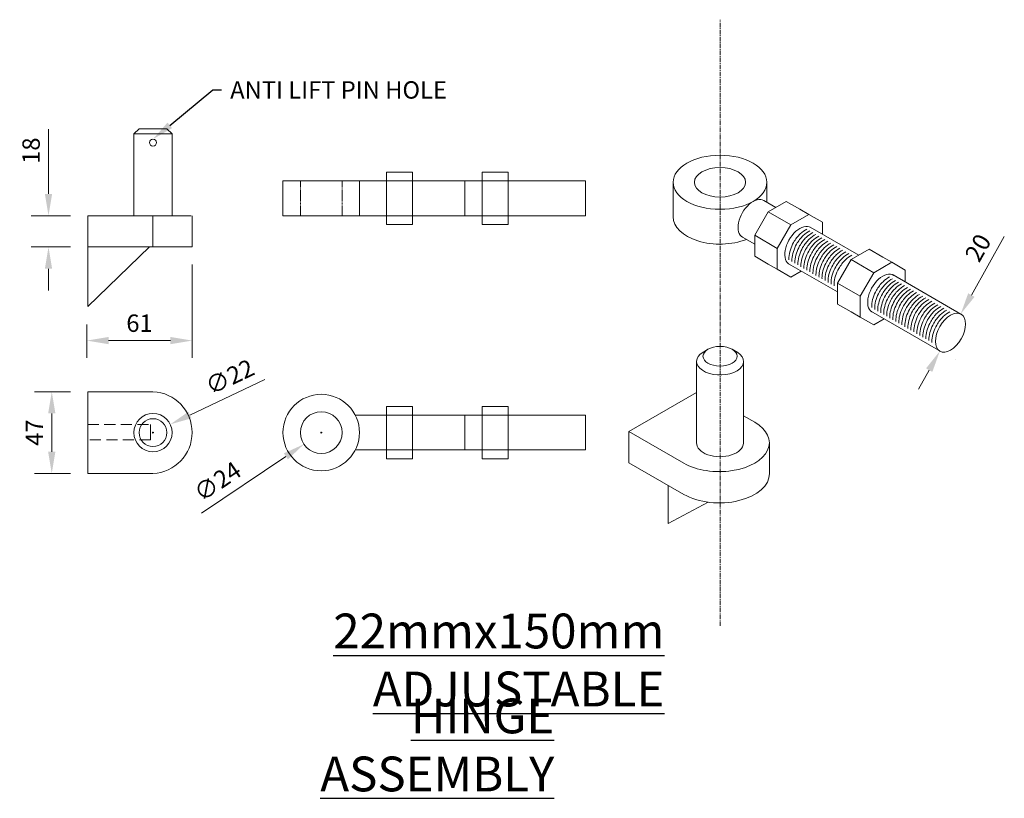
# Model space of a CAD drawing. Extents: x 8572864551 to 8572936902, y 10040819600 to 10040858176.
# Drawn here: x 8572906179 to 8572906745, y 10040841362 to 10040841810 of the extents above; entities that cross this region are included whole.
import ezdxf
from ezdxf import colors
from ezdxf.entities.mleader import LeaderData, LeaderLine
from ezdxf.math import Vec2, Vec3

# ---------------------------------------------------------------- set-up
doc = ezdxf.new("R2010")
doc.units = 0
doc.header["$LTSCALE"] = 2
for name, pattern in [('CENTER', [2, 1.25, -0.25, 0.25, -0.25]), ('HIDDEN', [0.375, 0.25, -0.125]), ('HIDDEN2', [4.7625, 3.175, -1.5875])]:
    doc.linetypes.add(name, pattern=pattern)
doc.layers.get('0').update_dxf_attribs({"color": 1, "linetype": 'CONTINUOUS', "lineweight": 15})
doc.layers.get('Defpoints').update_dxf_attribs({"linetype": 'CONTINUOUS'})
for name, color, linetype, lineweight in [('CENTRE', 6, 'CENTER', 15), ('DIMS', 1, 'CONTINUOUS', 13), ('DRAW', 7, 'CONTINUOUS', 15), ('HIDDEN', 4, 'HIDDEN', 13), ('POSTS', 44, 'CONTINUOUS', 25)]:
    doc.layers.add(name, color=color, linetype=linetype, lineweight=lineweight)
doc.styles.add('DIM', font='ROMANS.shx', dxfattribs={"width": 0.85})
doc.styles.add('text-5', font='ROMANS.shx', dxfattribs={"height": 10})
doc.dimstyles.new('dim-5', dxfattribs={"dimscale": 5, "dimtxt": 10, "dimasz": 2.5, "dimexe": 2, "dimexo": 2, "dimgap": 1, "dimtad": 1, "dimdec": 0, "dimzin": 0, "dimdsep": 46, "dimtxsty": 'text-5', "dimcen": 0.09, "dimclrd": 1, "dimclre": 1, "dimclrt": 7, "dimadec": 0, "dimazin": 0, "dimtfac": 1, "dimtdec": 0, "dimtofl": 0, "dimtmove": 0, "dimatfit": 0, "dimfxl": 0, "dimtolj": 1, "dimtzin": 0, "dimlwd": 15, "dimlwe": 15, "dimarcsym": 0})

# ---------------------------------------------------------------- blocks, each defined once
blk = doc.blocks.new('*D22')
at = {"layer": 'Defpoints', "color": 0, "transparency": 16777216}
for p in [(8572906362.339632, 10040841578.960291), (8572906342.426037, 10040841565.56444)]:
    blk.add_point(p, dxfattribs=at)
at = {"layer": 'DIMS', "color": 1, "lineweight": 15, "transparency": 16777216}
for p, q in [((8572906351.932837, 10040841572.26236), (8572906352.832837, 10040841572.262369)), ((8572906352.382835, 10040841571.812361), (8572906352.382837, 10040841572.71237)), ((8572906332.054373, 10040841558.58744), (8572906283.50391, 10040841525.92761))]:
    blk.add_line(p, q, dxfattribs=at)
at = {"layer": 'DIMS', "color": 1, "transparency": 16777216}
blk.add_solid([(8572906330.891539, 10040841560.31605), (8572906333.217207, 10040841556.858829), (8572906342.426037, 10040841565.56444)], dxfattribs=at)
at = {"layer": 'DIMS', "color": 7, "transparency": 16777216, "insert": (8572906292.73897, 10040841544.192089), "char_height": 10, "attachment_point": 5, "rotation": 33.92866584, "style": 'text-5'}
blk.add_mtext('\\A1;∅24', dxfattribs=at)
blk = doc.blocks.new('*D23')
at = {"layer": 'Defpoints', "color": 0, "transparency": 16777216}
for p in [(8572906265.578844, 10040841576.98633), (8572906245.710859, 10040841567.538401)]:
    blk.add_point(p, dxfattribs=at)
at = {"layer": 'DIMS', "color": 1, "lineweight": 15, "transparency": 16777216}
for p, q in [((8572906276.86747, 10040841582.354469), (8572906319.979271, 10040841602.85565)), ((8572906255.194851, 10040841572.26236), (8572906256.094851, 10040841572.26236)), ((8572906255.644853, 10040841571.812361), (8572906255.644854, 10040841572.71236))]:
    blk.add_line(p, q, dxfattribs=at)
at = {"layer": 'DIMS', "color": 1, "transparency": 16777216}
blk.add_solid([(8572906275.97278, 10040841584.235901), (8572906277.762159, 10040841580.47303), (8572906265.578844, 10040841576.98633)], dxfattribs=at)
at = {"layer": 'DIMS', "color": 7, "transparency": 16777216, "insert": (8572906299.77317, 10040841604.32003), "char_height": 10, "attachment_point": 5, "rotation": 25.43273342, "style": 'text-5'}
blk.add_mtext('\\A1;∅22', dxfattribs=at)
blk = doc.blocks.new('*D24')
at = {"layer": 'Defpoints', "color": 0, "transparency": 16777216}
for p in [(8572906197.448664, 10040841595.762369), (8572906218.144856, 10040841595.762369), (8572906218.144856, 10040841548.762369)]:
    blk.add_point(p, dxfattribs=at)
at = {"layer": 'DIMS', "color": 1, "lineweight": 15, "transparency": 16777216}
for p, q in [((8572906208.144856, 10040841595.762369), (8572906187.448664, 10040841595.762369)), ((8572906197.448664, 10040841561.262369), (8572906197.448664, 10040841583.262369)), ((8572906208.144856, 10040841548.762369), (8572906187.448664, 10040841548.762369))]:
    blk.add_line(p, q, dxfattribs=at)
at = {"layer": 'DIMS', "color": 1, "transparency": 16777216}
for points in [[(8572906195.365331, 10040841583.262369), (8572906199.531997, 10040841583.262369), (8572906197.448664, 10040841595.762369)], [(8572906195.365331, 10040841561.262369), (8572906199.531997, 10040841561.262369), (8572906197.448664, 10040841548.762369)]]:
    blk.add_solid(points, dxfattribs=at)
at = {"layer": 'DIMS', "color": 7, "transparency": 16777216, "insert": (8572906187.448665, 10040841572.26236), "char_height": 10, "attachment_point": 5, "rotation": 90, "style": 'text-5'}
blk.add_mtext('\\A1;47', dxfattribs=at)
blk = doc.blocks.new('*D25')
at = {"layer": 'Defpoints', "color": 0, "transparency": 16777216}
for p in [(8572906278.144853, 10040841678.96743), (8572906217.633406, 10040841644.31143), (8572906278.144853, 10040841625.15917)]:
    blk.add_point(p, dxfattribs=at)
at = {"layer": 'DIMS', "color": 1, "lineweight": 15, "transparency": 16777216}
for p, q in [((8572906278.144853, 10040841668.96743), (8572906278.144853, 10040841615.15917)), ((8572906217.633406, 10040841634.31143), (8572906217.633406, 10040841615.15917)), ((8572906230.133406, 10040841625.15917), (8572906265.644853, 10040841625.15917))]:
    blk.add_line(p, q, dxfattribs=at)
at = {"layer": 'DIMS', "color": 1, "transparency": 16777216}
for points in [[(8572906230.133406, 10040841627.2425), (8572906230.133406, 10040841623.07584), (8572906217.633406, 10040841625.15917)], [(8572906265.644853, 10040841627.2425), (8572906265.644853, 10040841623.07584), (8572906278.144853, 10040841625.15917)]]:
    blk.add_solid(points, dxfattribs=at)
at = {"layer": 'DIMS', "color": 7, "transparency": 16777216, "insert": (8572906247.88913, 10040841635.15917), "char_height": 10, "attachment_point": 5, "style": 'text-5'}
blk.add_mtext('\\A1;61', dxfattribs=at)
blk = doc.blocks.new('*D26')
at = {"layer": 'Defpoints', "color": 0, "transparency": 16777216}
for p in [(8572906195.568429, 10040841696.96743), (8572906218.144856, 10040841696.96743), (8572906218.144856, 10040841678.96743)]:
    blk.add_point(p, dxfattribs=at)
at = {"layer": 'DIMS', "color": 1, "lineweight": 15, "transparency": 16777216}
for p, q in [((8572906195.568429, 10040841709.46743), (8572906195.568429, 10040841746.72934)), ((8572906208.144856, 10040841696.96743), (8572906185.568429, 10040841696.96743)), ((8572906208.144856, 10040841678.96743), (8572906185.568429, 10040841678.96743)), ((8572906195.568429, 10040841666.46743), (8572906195.568429, 10040841653.96743))]:
    blk.add_line(p, q, dxfattribs=at)
at = {"layer": 'DIMS', "color": 1, "transparency": 16777216}
for points in [[(8572906193.485096, 10040841709.46743), (8572906197.651762, 10040841709.46743), (8572906195.568429, 10040841696.96743)], [(8572906193.485096, 10040841666.46743), (8572906197.651762, 10040841666.46743), (8572906195.568429, 10040841678.96743)]]:
    blk.add_solid(points, dxfattribs=at)
at = {"layer": 'DIMS', "color": 7, "transparency": 16777216, "insert": (8572906185.56843, 10040841734.348379), "char_height": 10, "attachment_point": 5, "rotation": 90, "style": 'text-5'}
blk.add_mtext('\\A1;18', dxfattribs=at)
blk = doc.blocks.new('*D29')
at = {"layer": 'Defpoints', "color": 0, "transparency": 16777216}
for p in [(8572906720.058323, 10040841640.422689), (8572906720.058323, 10040841640.422689), (8572906708.06465, 10040841619.07464)]:
    blk.add_point(p, dxfattribs=at)
at = {"layer": 'DIMS', "color": 1, "lineweight": 15, "transparency": 16777216}
for p, q in [((8572906726.180923, 10040841651.32057), (8572906745.131828, 10040841685.052099)), ((8572906716.782952, 10040841614.176559), (8572906716.782953, 10040841614.176559)), ((8572906701.942049, 10040841608.17676), (8572906695.819448, 10040841597.278879))]:
    blk.add_line(p, q, dxfattribs=at)
at = {"layer": 'DIMS', "color": 1, "transparency": 16777216}
for points in [[(8572906724.36461, 10040841652.341), (8572906727.997236, 10040841650.300131), (8572906720.058323, 10040841640.422689)], [(8572906700.125736, 10040841609.197189), (8572906703.758363, 10040841607.156321), (8572906708.06465, 10040841619.07464)]]:
    blk.add_solid(points, dxfattribs=at)
at = {"layer": 'DIMS', "color": 7, "transparency": 16777216, "insert": (8572906729.999373, 10040841678.53335), "char_height": 10, "attachment_point": 5, "rotation": 60.67203459, "style": 'text-5'}
blk.add_mtext('\\A1;20', dxfattribs=at)

msp = doc.modelspace()

# ---------------------------------------------------------------- linework, layer by layer
at = {"linetype": 'HIDDEN2'}
for p, q in [((8572906218.144853, 10040841576.832411), (8572906254.244853, 10040841576.832411)), ((8572906254.244853, 10040841576.832411), (8572906254.244853, 10040841568.168409)), ((8572906254.244853, 10040841568.168409), (8572906218.144853, 10040841568.168409))]:
    msp.add_line(p, q, dxfattribs=at)
at = {"layer": 'CENTRE'}
msp.add_line((8572906581.686486, 10040841461.18516), (8572906581.686486, 10040841809.64398), dxfattribs=at)
at = {"layer": 'DRAW'}
for p, q in [((8572906247.644853, 10040841746.96743), (8572906244.644853, 10040841743.96743)), ((8572906244.644853, 10040841696.96743), (8572906244.644853, 10040841743.96743)), ((8572906266.644853, 10040841743.96743), (8572906244.644853, 10040841743.96743)), ((8572906247.644853, 10040841746.96743), (8572906263.644853, 10040841746.96743)), ((8572906266.644853, 10040841743.96743), (8572906263.644853, 10040841746.96743)), ((8572906266.644853, 10040841743.96743), (8572906266.644853, 10040841696.96743)), ((8572906389.882834, 10040841716.96743), (8572906389.882834, 10040841721.96743)), ((8572906389.882834, 10040841721.96743), (8572906404.882834, 10040841721.96743)), ((8572906404.882834, 10040841721.96743), (8572906404.882834, 10040841691.96743)), ((8572906444.882834, 10040841696.96743), (8572906444.882834, 10040841721.96743)), ((8572906444.882834, 10040841721.96743), (8572906459.882834, 10040841721.96743)), ((8572906459.882834, 10040841721.96743), (8572906459.882834, 10040841691.96743)), ((8572906330.382834, 10040841716.96743), (8572906330.382834, 10040841696.96743)), ((8572906330.382834, 10040841716.96743), (8572906374.382834, 10040841716.96743)), ((8572906374.382834, 10040841716.96743), (8572906374.382834, 10040841696.96743)), ((8572906374.382834, 10040841716.96743), (8572906504.382834, 10040841716.96743)), ((8572906389.882834, 10040841716.96743), (8572906389.882834, 10040841696.96743)), ((8572906434.882834, 10040841716.96743), (8572906434.882834, 10040841696.96743)), ((8572906504.382834, 10040841716.96743), (8572906504.382834, 10040841696.96743)), ((8572906554.742647, 10040841696.08201), (8572906554.742099, 10040841716.18099)), ((8572906608.626502, 10040841704.76936), (8572906608.630873, 10040841716.177799)), ((8572906613.851895, 10040841701.75194), (8572906606.863043, 10040841705.78768)), ((8572906619.791604, 10040841705.18124), (8572906609.399299, 10040841699.18124)), ((8572906627.585833, 10040841700.68124), (8572906619.791604, 10040841705.18124)), ((8572906601.60507, 10040841685.68124), (8572906609.399299, 10040841699.18124)), ((8572906622.38968, 10040841691.68124), (8572906609.399299, 10040841699.18124)), ((8572906632.781985, 10040841697.68124), (8572906627.585833, 10040841700.68124)), ((8572906218.144853, 10040841644.80242), (8572906218.144853, 10040841696.96743)), ((8572906218.144853, 10040841696.96743), (8572906233.644853, 10040841696.96743)), ((8572906233.644853, 10040841696.96743), (8572906243.644853, 10040841696.96743)), ((8572906243.644853, 10040841696.96743), (8572906244.644853, 10040841696.96743)), ((8572906266.644853, 10040841696.96743), (8572906244.644853, 10040841696.96743)), ((8572906255.644853, 10040841696.96743), (8572906255.644853, 10040841678.96743)), ((8572906266.644853, 10040841696.96743), (8572906267.644853, 10040841696.96743)), ((8572906277.644853, 10040841696.96743), (8572906267.644853, 10040841696.96743)), ((8572906278.144853, 10040841678.96743), (8572906278.144853, 10040841696.96743)), ((8572906504.382834, 10040841696.96743), (8572906330.382834, 10040841696.96743)), ((8572906389.882834, 10040841691.96743), (8572906389.882834, 10040841696.96743)), ((8572906444.882834, 10040841691.96743), (8572906444.882834, 10040841696.96743)), ((8572906632.781985, 10040841697.68124), (8572906622.38968, 10040841691.68124)), ((8572906640.576214, 10040841693.18124), (8572906632.781985, 10040841697.68124)), ((8572906640.576214, 10040841686.319889), (8572906640.576214, 10040841693.18124)), ((8572906404.882834, 10040841691.96743), (8572906389.882834, 10040841691.96743)), ((8572906459.882834, 10040841691.96743), (8572906444.882834, 10040841691.96743)), ((8572906614.595451, 10040841678.18124), (8572906622.38968, 10040841691.68124)), ((8572906661.47904, 10040841674.249491), (8572906633.587492, 10040841690.35556)), ((8572906601.60507, 10040841680.547279), (8572906594.618427, 10040841684.57284)), ((8572906614.595451, 10040841678.18124), (8572906601.60507, 10040841685.68124)), ((8572906601.60507, 10040841685.68124), (8572906601.60507, 10040841673.68124)), ((8572906278.144853, 10040841678.96743), (8572906218.144853, 10040841678.96743)), ((8572906253.733406, 10040841678.96743), (8572906218.144853, 10040841644.80242)), ((8572906614.595451, 10040841678.18124), (8572906614.595451, 10040841666.18124)), ((8572906667.423001, 10040841677.68124), (8572906657.030696, 10040841671.68124)), ((8572906675.21723, 10040841673.18124), (8572906667.423001, 10040841677.68124)), ((8572906609.399299, 10040841669.18124), (8572906601.60507, 10040841673.68124)), ((8572906649.236467, 10040841658.18124), (8572906657.030696, 10040841671.68124)), ((8572906670.021077, 10040841664.18124), (8572906657.030696, 10040841671.68124)), ((8572906680.413383, 10040841670.18124), (8572906670.021077, 10040841664.18124)), ((8572906680.413383, 10040841670.18124), (8572906675.21723, 10040841673.18124)), ((8572906688.207611, 10040841665.68124), (8572906680.413383, 10040841670.18124)), ((8572906614.595451, 10040841666.18124), (8572906609.399299, 10040841669.18124)), ((8572906622.38968, 10040841661.68124), (8572906614.595451, 10040841666.18124)), ((8572906649.236467, 10040841653.103029), (8572906621.070501, 10040841669.33169)), ((8572906622.38968, 10040841661.68124), (8572906628.362974, 10040841665.129919)), ((8572906662.226849, 10040841650.68124), (8572906670.021077, 10040841664.18124)), ((8572906688.207611, 10040841658.814989), (8572906688.207611, 10040841665.68124)), ((8572906662.226849, 10040841650.68124), (8572906649.236467, 10040841658.18124)), ((8572906649.236467, 10040841658.18124), (8572906649.236467, 10040841646.18124)), ((8572906720.058321, 10040841640.422689), (8572906681.13615, 10040841662.89842)), ((8572906662.226849, 10040841650.68124), (8572906662.226849, 10040841638.68124)), ((8572906657.030696, 10040841641.68124), (8572906649.236467, 10040841646.18124)), ((8572906662.226849, 10040841638.68124), (8572906657.030696, 10040841641.68124)), ((8572906707.287391, 10040841619.65527), (8572906668.454939, 10040841642.029739)), ((8572906670.021077, 10040841634.18124), (8572906662.226849, 10040841638.68124)), ((8572906670.021077, 10040841634.18124), (8572906676.042705, 10040841637.65782)), ((8572906570.321702, 10040841617.358219), (8572906574.417895, 10040841619.974541)), ((8572906591.830131, 10040841618.300039), (8572906588.66076, 10040841620.154461)), ((8572906568.220959, 10040841566.4259), (8572906568.214293, 10040841613.180599)), ((8572906595.156322, 10040841613.03569), (8572906595.15868, 10040841566.181459)), ((8572906218.144853, 10040841595.76236), (8572906255.644853, 10040841595.76236)), ((8572906218.144853, 10040841595.76236), (8572906218.144853, 10040841548.76236)), ((8572906529.291949, 10040841572.93124), (8572906568.216827, 10040841595.40452)), ((8572906389.882834, 10040841582.26236), (8572906389.882834, 10040841587.26236)), ((8572906389.882834, 10040841587.26236), (8572906404.882834, 10040841587.26236)), ((8572906404.882834, 10040841587.26236), (8572906404.882834, 10040841557.26236)), ((8572906444.882834, 10040841562.26236), (8572906444.882834, 10040841587.26236)), ((8572906444.882834, 10040841587.26236), (8572906459.882834, 10040841587.26236)), ((8572906459.882834, 10040841587.26236), (8572906459.882834, 10040841557.26236)), ((8572906371.978752, 10040841582.26236), (8572906504.382834, 10040841582.26236)), ((8572906389.882834, 10040841582.26236), (8572906389.882834, 10040841562.26236)), ((8572906434.882834, 10040841582.26236), (8572906434.882834, 10040841562.26236)), ((8572906504.382834, 10040841582.26236), (8572906504.382834, 10040841562.26236)), ((8572906595.157888, 10040841581.903521), (8572906601.60507, 10040841578.18124)), ((8572906529.291949, 10040841572.93124), (8572906560.901876, 10040841554.68124)), ((8572906529.291949, 10040841572.93124), (8572906529.291949, 10040841554.93124)), ((8572906504.382834, 10040841562.26236), (8572906371.978752, 10040841562.26236)), ((8572906389.882834, 10040841557.26236), (8572906389.882834, 10040841562.26236)), ((8572906444.882834, 10040841557.26236), (8572906444.882834, 10040841562.26236)), ((8572906610.030486, 10040841548.72481), (8572906610.034978, 10040841566.428801)), ((8572906404.882834, 10040841557.26236), (8572906389.882834, 10040841557.26236)), ((8572906459.882834, 10040841557.26236), (8572906444.882834, 10040841557.26236)), ((8572906529.291949, 10040841554.93124), (8572906560.901876, 10040841536.68124)), ((8572906255.644853, 10040841548.76236), (8572906218.144853, 10040841548.76236)), ((8572906551.80861, 10040841519.93124), (8572906551.80861, 10040841541.93124)), ((8572906574.941798, 10040841532.21871), (8572906551.80861, 10040841519.93124))]:
    msp.add_line(p, q, dxfattribs=at)
for centre, radius in [((8572906255.644853, 10040841738.96743), 2), ((8572906352.382834, 10040841572.26236), 22), ((8572906255.644853, 10040841572.26236), 11), ((8572906255.644853, 10040841572.26236), 8), ((8572906352.382834, 10040841572.26236), 12)]:
    msp.add_circle(centre, radius, dxfattribs=at)
msp.add_arc((8572906254.622631, 10040841572.26236), 23.522222, 272.49074203, 87.50925797, dxfattribs=at)
at = {"layer": 'DRAW', "extrusion": (0, 0, -1)}
for centre, major_axis in [((8572906581.686486, 10040841716.18124), (26.944387, 0)), ((8572906581.686486, 10040841716.18124), (14.696938, 0)), ((8572906714.188373, 10040841629.68124), (-6.123724, -10.606602)), ((8572906581.686486, 10040841616.18124), (9.797959, 0))]:
    msp.add_ellipse(centre, major_axis=major_axis, ratio=0.5773502692, dxfattribs=at)
for centre, major_axis, start_param, end_param in [((8572906600.739045, 10040841695.18124), (-6.123724, -10.606602), 6.2826781915, 9.4248226001), ((8572906581.686486, 10040841696.18124), (26.944387, 0), 0.9746885495, 3.1479398228), ((8572906627.585833, 10040841679.68124), (-6.123724, -10.606602), 6.215984105, 9.4446068396), ((8572906675.21723, 10040841652.18124), (-6.123724, -10.606602), 6.1715565416, 9.4577760059), ((8572906581.686486, 10040841613.18124), (13.472194, 0), 5.5648948577, 9.9916712789), ((8572906581.253473, 10040841566.43124), (28.781504, 0), 5.4977871438, 8.6393797974), ((8572906581.686486, 10040841566.18124), (13.472194, 0), 6.2831562428, 9.4562379716), ((8572906581.253473, 10040841548.43124), (28.781504, 0), 6.2655174373, 8.6393797974)]:
    msp.add_ellipse(centre, major_axis=major_axis, ratio=0.5773502692, start_param=start_param, end_param=end_param, dxfattribs=at)
at = {"layer": 'DRAW'}
for points in [[(8572906621.26872, 10040841671.625589), (8572906621.249517, 10040841672.07935), (8572906621.254343, 10040841672.54154), (8572906621.363737, 10040841674.41242), (8572906621.649731, 10040841675.872129), (8572906622.572899, 10040841678.778549), (8572906623.210636, 10040841680.224581), (8572906625.031503, 10040841683.424749), (8572906626.32581, 10040841685.114731), (8572906628.936315, 10040841687.635771), (8572906630.200081, 10040841688.570761), (8572906631.512187, 10040841689.239531)], [(8572906623.000693, 10040841670.62545), (8572906622.98149, 10040841671.07921), (8572906622.986317, 10040841671.54141), (8572906623.095711, 10040841673.412279), (8572906623.381703, 10040841674.87199), (8572906624.304873, 10040841677.778419), (8572906624.94261, 10040841679.224449), (8572906626.763476, 10040841682.42461), (8572906628.057784, 10040841684.11459), (8572906630.668288, 10040841686.63563), (8572906631.932054, 10040841687.57062), (8572906633.244161, 10040841688.239401)], [(8572906624.732667, 10040841669.62532), (8572906624.713464, 10040841670.079081), (8572906624.71829, 10040841670.541281), (8572906624.827683, 10040841672.412149), (8572906625.113677, 10040841673.871861), (8572906626.036846, 10040841676.77828), (8572906626.674583, 10040841678.22431), (8572906628.49545, 10040841681.42448), (8572906629.789758, 10040841683.11446), (8572906632.400261, 10040841685.6355), (8572906633.664027, 10040841686.57049), (8572906634.976134, 10040841687.239269)], [(8572906626.46464, 10040841668.625191), (8572906626.445437, 10040841669.078939), (8572906626.450263, 10040841669.54114), (8572906626.559657, 10040841671.41202), (8572906626.845651, 10040841672.871731), (8572906627.76882, 10040841675.778151), (8572906628.406556, 10040841677.22418), (8572906630.227423, 10040841680.424351), (8572906631.521731, 10040841682.114321), (8572906634.132235, 10040841684.635361), (8572906635.396001, 10040841685.57036), (8572906636.708108, 10040841686.23913)], [(8572906628.196613, 10040841667.62505), (8572906628.177411, 10040841668.07881), (8572906628.182237, 10040841668.54101), (8572906628.291631, 10040841670.41188), (8572906628.577624, 10040841671.87159), (8572906629.500793, 10040841674.778021), (8572906630.13853, 10040841676.224039), (8572906631.959396, 10040841679.42421), (8572906633.253704, 10040841681.114189), (8572906635.864208, 10040841683.635229), (8572906637.127975, 10040841684.570221), (8572906638.440081, 10040841685.239)], [(8572906629.928587, 10040841666.62492), (8572906629.909385, 10040841667.07868), (8572906629.91421, 10040841667.540871), (8572906630.023604, 10040841669.411751), (8572906630.309598, 10040841670.87146), (8572906631.232767, 10040841673.77788), (8572906631.870503, 10040841675.223909), (8572906633.69137, 10040841678.42408), (8572906634.985678, 10040841680.114059), (8572906637.596182, 10040841682.635099), (8572906638.859948, 10040841683.570089), (8572906640.172054, 10040841684.238859)], [(8572906631.660561, 10040841665.624781), (8572906631.641358, 10040841666.078541), (8572906631.646184, 10040841666.540739), (8572906631.755578, 10040841668.41161), (8572906632.041572, 10040841669.871321), (8572906632.96474, 10040841672.77775), (8572906633.602477, 10040841674.22378), (8572906635.423344, 10040841677.423941), (8572906636.717651, 10040841679.11392), (8572906639.328156, 10040841681.63496), (8572906640.591922, 10040841682.56995), (8572906641.904028, 10040841683.238729)], [(8572906633.392534, 10040841664.624649), (8572906633.373331, 10040841665.078409), (8572906633.378158, 10040841665.5406), (8572906633.487551, 10040841667.41148), (8572906633.773544, 10040841668.871189), (8572906634.696713, 10040841671.777611), (8572906635.334451, 10040841673.22364), (8572906637.155317, 10040841676.423809), (8572906638.449625, 10040841678.113791), (8572906641.060129, 10040841680.63483), (8572906642.323895, 10040841681.56982), (8572906643.636002, 10040841682.2386)], [(8572906635.124507, 10040841663.624519), (8572906635.105305, 10040841664.07827), (8572906635.110131, 10040841664.54047), (8572906635.219524, 10040841666.41135), (8572906635.505518, 10040841667.871059), (8572906636.428687, 10040841670.777479), (8572906637.066424, 10040841672.223511), (8572906638.887291, 10040841675.423679), (8572906640.181599, 10040841677.113649), (8572906642.792102, 10040841679.634689), (8572906644.055868, 10040841680.569691), (8572906645.367975, 10040841681.238461)], [(8572906636.856481, 10040841662.62438), (8572906636.837278, 10040841663.07814), (8572906636.842104, 10040841663.54034), (8572906636.951498, 10040841665.411209), (8572906637.237492, 10040841666.87092), (8572906638.160661, 10040841669.777349), (8572906638.798397, 10040841671.223379), (8572906640.619264, 10040841674.42354), (8572906641.913572, 10040841676.11352), (8572906644.524076, 10040841678.63456), (8572906645.787842, 10040841679.56955), (8572906647.099949, 10040841680.238331)], [(8572906638.588454, 10040841661.62425), (8572906638.569252, 10040841662.078011), (8572906638.574078, 10040841662.540199), (8572906638.683472, 10040841664.411079), (8572906638.969465, 10040841665.87079), (8572906639.892634, 10040841668.77721), (8572906640.530371, 10040841670.22324), (8572906642.351237, 10040841673.42341), (8572906643.645545, 10040841675.11339), (8572906646.256049, 10040841677.63442), (8572906647.519815, 10040841678.56942), (8572906648.831922, 10040841679.23819)], [(8572906640.320428, 10040841660.624109), (8572906640.301226, 10040841661.077869), (8572906640.306051, 10040841661.54007), (8572906640.415445, 10040841663.41094), (8572906640.701439, 10040841664.870649), (8572906641.624608, 10040841667.777081), (8572906642.262344, 10040841669.22311), (8572906644.083211, 10040841672.423269), (8572906645.377519, 10040841674.113251), (8572906647.988023, 10040841676.634291), (8572906649.251789, 10040841677.569281), (8572906650.563895, 10040841678.23806)], [(8572906642.052402, 10040841659.62398), (8572906642.033198, 10040841660.07774), (8572906642.038025, 10040841660.53993), (8572906642.147419, 10040841662.41081), (8572906642.433413, 10040841663.87052), (8572906643.356581, 10040841666.776939), (8572906643.994318, 10040841668.222969), (8572906645.815185, 10040841671.42314), (8572906647.109492, 10040841673.113119), (8572906649.719996, 10040841675.634159), (8572906650.983762, 10040841676.569151), (8572906652.295869, 10040841677.23793)], [(8572906643.784375, 10040841658.62385), (8572906643.765172, 10040841659.0776), (8572906643.769999, 10040841659.539801), (8572906643.879392, 10040841661.410681), (8572906644.165385, 10040841662.87039), (8572906645.088554, 10040841665.77681), (8572906645.726292, 10040841667.222839), (8572906647.547158, 10040841670.42301), (8572906648.841466, 10040841672.11298), (8572906651.45197, 10040841674.63402), (8572906652.715735, 10040841675.569019), (8572906654.027843, 10040841676.237789)], [(8572906645.516348, 10040841657.623711), (8572906645.497146, 10040841658.077471), (8572906645.501972, 10040841658.539671), (8572906645.611365, 10040841660.41054), (8572906645.897359, 10040841661.870251), (8572906646.820528, 10040841664.77668), (8572906647.458264, 10040841666.22271), (8572906649.279132, 10040841669.422871), (8572906650.57344, 10040841671.11285), (8572906653.183943, 10040841673.63389), (8572906654.447709, 10040841674.56888), (8572906655.759816, 10040841675.237659)], [(8572906647.248322, 10040841656.623581), (8572906647.229119, 10040841657.077339), (8572906647.233945, 10040841657.53953), (8572906647.343339, 10040841659.41041), (8572906647.629333, 10040841660.870119), (8572906648.552502, 10040841663.776541), (8572906649.190238, 10040841665.22257), (8572906651.011105, 10040841668.422741), (8572906652.305413, 10040841670.11272), (8572906654.915916, 10040841672.633751), (8572906656.179683, 10040841673.56875), (8572906657.49179, 10040841674.23752)], [(8572906668.900117, 10040841644.125589), (8572906668.880915, 10040841644.57935), (8572906668.88574, 10040841645.04154), (8572906668.995134, 10040841646.91242), (8572906669.281128, 10040841648.372129), (8572906670.204296, 10040841651.278549), (8572906670.842033, 10040841652.724581), (8572906672.6629, 10040841655.924749), (8572906673.957208, 10040841657.614731), (8572906676.567712, 10040841660.135771), (8572906677.831478, 10040841661.070761), (8572906679.143584, 10040841661.739531)], [(8572906670.632091, 10040841643.12545), (8572906670.612887, 10040841643.57921), (8572906670.617714, 10040841644.04141), (8572906670.727107, 10040841645.912279), (8572906671.013101, 10040841647.37199), (8572906671.93627, 10040841650.278419), (8572906672.574007, 10040841651.724449), (8572906674.394874, 10040841654.92461), (8572906675.689181, 10040841656.61459), (8572906678.299685, 10040841659.13563), (8572906679.563451, 10040841660.07062), (8572906680.875558, 10040841660.739401)], [(8572906672.364063, 10040841642.12532), (8572906672.344861, 10040841642.579081), (8572906672.349688, 10040841643.041281), (8572906672.459081, 10040841644.912149), (8572906672.745074, 10040841646.371861), (8572906673.668243, 10040841649.27828), (8572906674.30598, 10040841650.72431), (8572906676.126847, 10040841653.92448), (8572906677.421155, 10040841655.61446), (8572906680.031658, 10040841658.1355), (8572906681.295424, 10040841659.07049), (8572906682.607532, 10040841659.739269)], [(8572906674.096037, 10040841641.125191), (8572906674.076835, 10040841641.578939), (8572906674.08166, 10040841642.04114), (8572906674.191054, 10040841643.91202), (8572906674.477048, 10040841645.371731), (8572906675.400217, 10040841648.278151), (8572906676.037953, 10040841649.72418), (8572906677.85882, 10040841652.924351), (8572906679.153129, 10040841654.614321), (8572906681.763632, 10040841657.135361), (8572906683.027398, 10040841658.07036), (8572906684.339505, 10040841658.73913)], [(8572906675.828011, 10040841640.12505), (8572906675.808808, 10040841640.57881), (8572906675.813634, 10040841641.04101), (8572906675.923028, 10040841642.91188), (8572906676.209022, 10040841644.37159), (8572906677.132191, 10040841647.278021), (8572906677.769927, 10040841648.724039), (8572906679.590794, 10040841651.92421), (8572906680.885101, 10040841653.614189), (8572906683.495605, 10040841656.135229), (8572906684.759372, 10040841657.070221), (8572906686.071478, 10040841657.739)], [(8572906677.559984, 10040841639.12492), (8572906677.540782, 10040841639.57868), (8572906677.545608, 10040841640.040871), (8572906677.655002, 10040841641.911751), (8572906677.940995, 10040841643.37146), (8572906678.864164, 10040841646.27788), (8572906679.501901, 10040841647.723909), (8572906681.322767, 10040841650.92408), (8572906682.617075, 10040841652.614059), (8572906685.227579, 10040841655.135099), (8572906686.491345, 10040841656.070089), (8572906687.803452, 10040841656.738859)], [(8572906679.291958, 10040841638.124781), (8572906679.272755, 10040841638.578541), (8572906679.277581, 10040841639.040739), (8572906679.386975, 10040841640.91161), (8572906679.672969, 10040841642.371321), (8572906680.596137, 10040841645.27775), (8572906681.233874, 10040841646.72378), (8572906683.054741, 10040841649.923941), (8572906684.349049, 10040841651.61392), (8572906686.959553, 10040841654.13496), (8572906688.223318, 10040841655.06995), (8572906689.535425, 10040841655.738729)], [(8572906681.023932, 10040841637.124649), (8572906681.004728, 10040841637.578409), (8572906681.009555, 10040841638.0406), (8572906681.118948, 10040841639.91148), (8572906681.404942, 10040841641.371189), (8572906682.328111, 10040841644.277611), (8572906682.965848, 10040841645.72364), (8572906684.786715, 10040841648.923809), (8572906686.081022, 10040841650.613791), (8572906688.691526, 10040841653.13483), (8572906689.955292, 10040841654.06982), (8572906691.267399, 10040841654.7386)], [(8572906682.755904, 10040841636.124519), (8572906682.736702, 10040841636.57827), (8572906682.741529, 10040841637.04047), (8572906682.850922, 10040841638.91135), (8572906683.136915, 10040841640.371059), (8572906684.060084, 10040841643.277479), (8572906684.697821, 10040841644.723511), (8572906686.518688, 10040841647.923679), (8572906687.812996, 10040841649.613649), (8572906690.423499, 10040841652.134689), (8572906691.687265, 10040841653.069691), (8572906692.999372, 10040841653.738461)], [(8572906684.487878, 10040841635.12438), (8572906684.468676, 10040841635.57814), (8572906684.473501, 10040841636.04034), (8572906684.582895, 10040841637.911209), (8572906684.868889, 10040841639.37092), (8572906685.792058, 10040841642.277349), (8572906686.429794, 10040841643.723379), (8572906688.250661, 10040841646.92354), (8572906689.54497, 10040841648.61352), (8572906692.155473, 10040841651.13456), (8572906693.419239, 10040841652.06955), (8572906694.731346, 10040841652.738331)], [(8572906686.219851, 10040841634.12425), (8572906686.200649, 10040841634.578011), (8572906686.205475, 10040841635.040199), (8572906686.314869, 10040841636.911079), (8572906686.600863, 10040841638.37079), (8572906687.524032, 10040841641.27721), (8572906688.161768, 10040841642.72324), (8572906689.982635, 10040841645.92341), (8572906691.276942, 10040841647.61339), (8572906693.887446, 10040841650.13442), (8572906695.151213, 10040841651.06942), (8572906696.463319, 10040841651.73819)], [(8572906687.951825, 10040841633.124109), (8572906687.932623, 10040841633.577869), (8572906687.937449, 10040841634.04007), (8572906688.046843, 10040841635.91094), (8572906688.332836, 10040841637.370649), (8572906689.256004, 10040841640.277081), (8572906689.893742, 10040841641.72311), (8572906691.714608, 10040841644.923269), (8572906693.008916, 10040841646.613251), (8572906695.61942, 10040841649.134291), (8572906696.883186, 10040841650.069281), (8572906698.195292, 10040841650.73806)], [(8572906689.683799, 10040841632.12398), (8572906689.664596, 10040841632.57774), (8572906689.669422, 10040841633.03993), (8572906689.778816, 10040841634.91081), (8572906690.06481, 10040841636.37052), (8572906690.987978, 10040841639.276939), (8572906691.625715, 10040841640.722969), (8572906693.446582, 10040841643.92314), (8572906694.74089, 10040841645.613119), (8572906697.351394, 10040841648.134159), (8572906698.615159, 10040841649.069151), (8572906699.927266, 10040841649.73793)], [(8572906691.415772, 10040841631.12385), (8572906691.396569, 10040841631.5776), (8572906691.401396, 10040841632.039801), (8572906691.510789, 10040841633.910681), (8572906691.796782, 10040841635.37039), (8572906692.719952, 10040841638.27681), (8572906693.357689, 10040841639.722839), (8572906695.178555, 10040841642.92301), (8572906696.472863, 10040841644.61298), (8572906699.083367, 10040841647.13402), (8572906700.347133, 10040841648.069019), (8572906701.65924, 10040841648.737789)], [(8572906693.147745, 10040841630.123711), (8572906693.128543, 10040841630.577471), (8572906693.133368, 10040841631.039671), (8572906693.242763, 10040841632.91054), (8572906693.528756, 10040841634.370251), (8572906694.451925, 10040841637.27668), (8572906695.089662, 10040841638.72271), (8572906696.910529, 10040841641.922871), (8572906698.204837, 10040841643.61285), (8572906700.81534, 10040841646.13389), (8572906702.079106, 10040841647.06888), (8572906703.391213, 10040841647.737659)], [(8572906694.879719, 10040841629.123581), (8572906694.860517, 10040841629.577339), (8572906694.865342, 10040841630.03953), (8572906694.974736, 10040841631.91041), (8572906695.26073, 10040841633.370119), (8572906696.183899, 10040841636.276541), (8572906696.821635, 10040841637.72257), (8572906698.642502, 10040841640.922741), (8572906699.93681, 10040841642.61272), (8572906702.547314, 10040841645.133751), (8572906703.81108, 10040841646.06875), (8572906705.123187, 10040841646.73752)], [(8572906696.611692, 10040841628.123449), (8572906696.59249, 10040841628.5772), (8572906696.597316, 10040841629.0394), (8572906696.70671, 10040841630.910271), (8572906696.992703, 10040841632.36998), (8572906697.915873, 10040841635.276409), (8572906698.553609, 10040841636.722441), (8572906700.374475, 10040841639.922609), (8572906701.668783, 10040841641.612579), (8572906704.279287, 10040841644.133619), (8572906705.543054, 10040841645.068609), (8572906706.85516, 10040841645.737391)], [(8572906698.343666, 10040841627.12331), (8572906698.324464, 10040841627.57707), (8572906698.329289, 10040841628.039261), (8572906698.438684, 10040841629.910139), (8572906698.724677, 10040841631.36985), (8572906699.647845, 10040841634.27627), (8572906700.285583, 10040841635.7223), (8572906702.106449, 10040841638.92247), (8572906703.400757, 10040841640.61245), (8572906706.011261, 10040841643.13349), (8572906707.275027, 10040841644.06848), (8572906708.587133, 10040841644.737261)], [(8572906700.07564, 10040841626.12318), (8572906700.056437, 10040841626.576929), (8572906700.061263, 10040841627.039129), (8572906700.170657, 10040841628.910009), (8572906700.45665, 10040841630.36972), (8572906701.379819, 10040841633.27614), (8572906702.017556, 10040841634.72217), (8572906703.838423, 10040841637.92234), (8572906705.13273, 10040841639.61231), (8572906707.743235, 10040841642.13335), (8572906709.007, 10040841643.06835), (8572906710.319107, 10040841643.73712)], [(8572906701.807613, 10040841625.123039), (8572906701.78841, 10040841625.576799), (8572906701.793237, 10040841626.039), (8572906701.90263, 10040841627.90987), (8572906702.188623, 10040841629.369579), (8572906703.111793, 10040841632.276011), (8572906703.74953, 10040841633.72204), (8572906705.570396, 10040841636.922199), (8572906706.864704, 10040841638.612181), (8572906709.475207, 10040841641.133221), (8572906710.738974, 10040841642.068211), (8572906712.051081, 10040841642.73699)], [(8572906703.539586, 10040841624.12291), (8572906703.520384, 10040841624.57667), (8572906703.525209, 10040841625.03886), (8572906703.634604, 10040841626.90974), (8572906703.920597, 10040841628.36945), (8572906704.843766, 10040841631.275869), (8572906705.481503, 10040841632.721901), (8572906707.302369, 10040841635.92207), (8572906708.596678, 10040841637.612049), (8572906711.207181, 10040841640.133089), (8572906712.470947, 10040841641.068081), (8572906713.783054, 10040841641.736851)]]:
    msp.add_open_spline(points, degree=3, knots=[0.73749549, 0.73749549, 0.73749549, 0.73749549, 0.8551613613, 0.8551613613, 1.2075299041, 1.2075299041, 1.559898447, 1.559898447, 2.0317350951, 2.0317350951, 2.4143828985, 2.4143828985, 2.4143828985, 2.4143828985], dxfattribs=at)
at = {"layer": 'HIDDEN'}
for p, q in [((8572906340.382834, 10040841716.96743), (8572906340.382834, 10040841696.96743)), ((8572906364.382834, 10040841696.96743), (8572906364.382834, 10040841716.96743))]:
    msp.add_line(p, q, dxfattribs=at)

# ---------------------------------------------------------------- texts
at = {"layer": 'POSTS', "color": 7, "char_height": 20, "attachment_point": 3, "style": 'DIM'}
for s, insert in [('{\\L22mmx150mm ADJUSTABLE}', (8572906549.702836, 10040841468.19972)), ('{\\LHINGE ASSEMBLY}', (8572906486.38896, 10040841419.349529))]:
    msp.add_mtext(s, dxfattribs=dict(at, insert=insert))

# ---------------------------------------------------------------- dimensions: what is measured, and where the dimension line sits
at = {"layer": 'DIMS'}
for base, p1, p2, picture, middle in [((8572906195.568429, 10040841696.96743), (8572906218.144853, 10040841678.96743), (8572906218.144853, 10040841696.96743), '*D26', (8572906185.56843, 10040841734.348379)), ((8572906197.448664, 10040841595.762369), (8572906218.144853, 10040841548.76236), (8572906218.144853, 10040841595.76236), '*D24', (8572906187.448665, 10040841572.26236))]:
    dim = msp.add_linear_dim(base=base, p1=p1, p2=p2, angle=90, dimstyle='dim-5', dxfattribs=at)
    dim.commit()
    dim.dimension.update_dxf_attribs({"geometry": picture, "text_midpoint": middle})
dim = msp.add_aligned_dim(p1=(8572906708.064649, 10040841619.074631), p2=(8572906720.058321, 10040841640.422689), distance=-0.000002, text='20', dimstyle='dim-5', dxfattribs=at)
dim.commit()
dim.dimension.update_dxf_attribs({"geometry": '*D29', "text_midpoint": (8572906729.999373, 10040841678.53335)})
dim = msp.add_linear_dim(base=(8572906278.144853, 10040841625.15917), p1=(8572906217.633406, 10040841644.31143), p2=(8572906278.144853, 10040841678.96743), dimstyle='dim-5', dxfattribs=at)
dim.commit()
dim.dimension.update_dxf_attribs({"geometry": '*D25', "text_midpoint": (8572906247.88913, 10040841635.15917)})
dim = msp.add_diameter_dim_2p(p1=(8572906245.710859, 10040841567.538401), p2=(8572906265.578844, 10040841576.98633), dimstyle='dim-5', dxfattribs=at)
dim.commit()
dim.dimension.update_dxf_attribs({"geometry": '*D23', "text_midpoint": (8572906299.77317, 10040841604.32003)})
dim = msp.add_diameter_dim_2p(p1=(8572906362.339632, 10040841578.960291), p2=(8572906342.426037, 10040841565.56444), dimstyle='dim-5', dxfattribs=at)
dim.commit()
dim.dimension.update_dxf_attribs({"geometry": '*D22', "text_midpoint": (8572906298.320572, 10040841535.89476), "dimtype": 163})

# ---------------------------------------------------------------- leaders
ml = msp.add_multileader_mtext('Standard', dxfattribs=at)
ml.set_content('ANTI LIFT PIN HOLE', color=7, style='DIM')
ml.set_leader_properties(color=1)
ml.build(insert=Vec2(0, 0))
ml.multileader.update_dxf_attribs({"dogleg_length": 1, "arrow_head_size": 12.5, "scale": 5})
ctx = ml.context
ctx.base_point, ctx.scale, ctx.char_height, ctx.arrow_head_size, ctx.landing_gap_size, ctx.plane_origin = Vec3(8572906295.050222, 10040841769.26314), 5, 10, 12.5, 5, Vec3(8572906255.644853, 10040841740.96743)
notes = []
notes.append((ctx, [(0, (1, 1, 0), (8572906290.050222, 10040841769.26314), (1, 0), 5, [(0, [(8572906255.644853, 10040841740.96743)], 0, [])])]))
ctx.mtext.insert, ctx.mtext.flow_direction = Vec3(8572906300.050222, 10040841774.26314), 5
for ctx, leaders in notes:
    for number, flags, end, landing, length, lines in leaders:
        leader = LeaderData()
        leader.index, (leader.has_last_leader_line, leader.has_dogleg_vector, leader.attachment_direction) = number, flags
        leader.last_leader_point, leader.dogleg_vector, leader.dogleg_length = Vec3(end), Vec3(landing), length
        for number, points, colour, breaks in lines:
            line = LeaderLine()
            line.index, line.vertices, line.color, line.breaks = number, Vec3.list(points), colors.encode_raw_color(colour), breaks
            leader.lines.append(line)
        ctx.leaders.append(leader)

doc.saveas('drawing.dxf')
